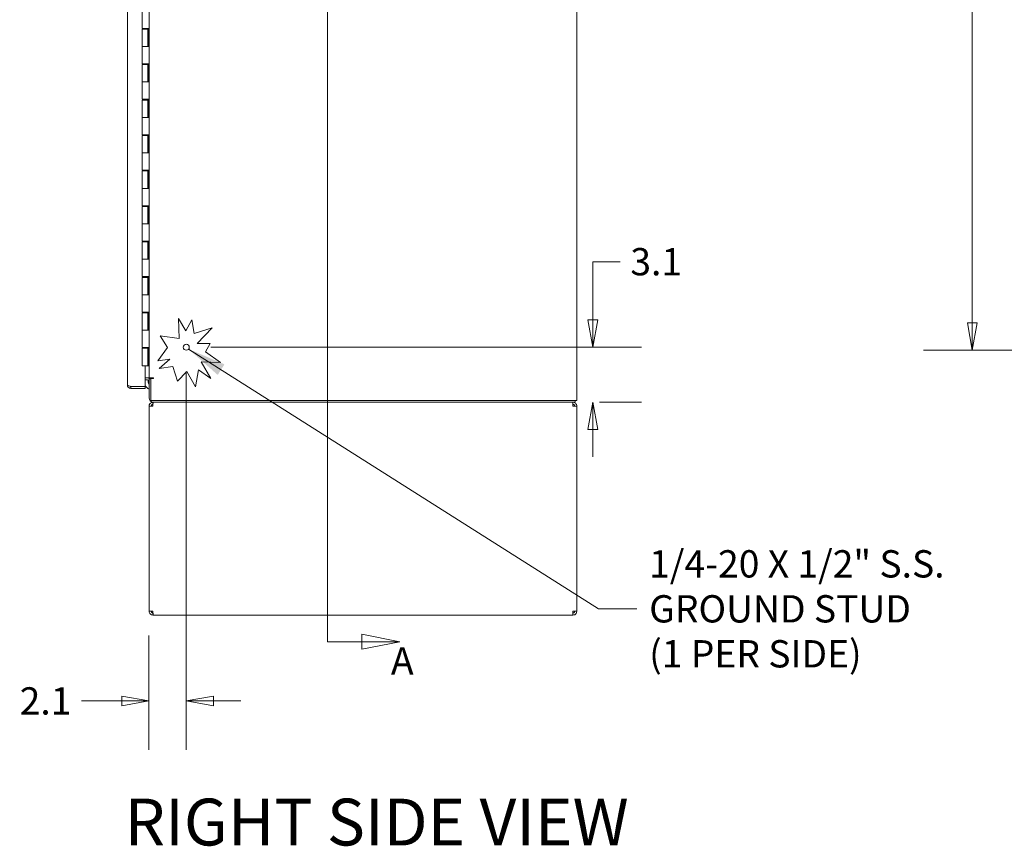
# Model space of a CAD drawing. Units: inches. Extents: x 7 to 360, y 7 to 226.
# Drawn here: x 166 to 222, y 89 to 135 of the extents above; entities that cross this region are included whole.
import ezdxf

# ---------------------------------------------------------------- set-up
doc = ezdxf.new("R2010")
doc.units = ezdxf.units.IN
doc.header["$LTSCALE"] = 22
doc.header["$MEASUREMENT"] = 0
doc.layers.get('0').update_dxf_attribs({"lineweight": 0})
for name, color, linetype, lineweight in [('Dimension (ANSI)', 7, 'Continuous', 5), ('Section Line (ANSI)', 7, 'Continuous', 5), ('Symbol (ANSI)', 7, 'Continuous', 5), ('Visible (ANSI)', 7, 'Continuous', 5)]:
    doc.layers.add(name, color=color, linetype=linetype, lineweight=lineweight)
doc.styles.add('Note Text (ANSI)', font='tahoma.ttf')
doc.styles.add('ROMANS', font='tahoma.ttf')
doc.styles.add('Text Style168', font='tahoma.ttf')
doc.dimstyles.new('Default (ANSI)', dxfattribs={"dimscale": 22, "dimtxt": 0.07, "dimasz": 0.07, "dimexe": 0.125, "dimexo": 0.0625, "dimgap": 0.031496, "dimtad": 0, "dimtih": 1, "dimtoh": 1, "dimrnd": 1e-08, "dimzin": 0, "dimdsep": 46, "dimtxsty": 'ROMANS', "dimblk": 'Filled-1', "dimcen": 0.09, "dimdle": 0.393701, "dimclrd": 256, "dimclre": 256, "dimclrt": 256, "dimadec": 0, "dimazin": 0, "dimtfac": 0.928571, "dimtofl": 0, "dimtmove": 0, "dimatfit": 3, "dimfxl": 1, "dimtolj": 1, "dimtzin": 0, "dimlwd": -1, "dimlwe": -1, "dimarcsym": 0})
doc.dimstyles.new('Default (ANSI)$7', dxfattribs={"dimscale": 22, "dimtxt": 0.07, "dimasz": 0.098425, "dimexe": 0.125, "dimexo": 0.0625, "dimgap": 0.031496, "dimtad": 0, "dimtih": 1, "dimtoh": 1, "dimrnd": 1e-08, "dimzin": 0, "dimdsep": 46, "dimtxsty": 'ROMANS', "dimblk": 'Filled-1', "dimcen": 0.09, "dimdle": 0.393701, "dimclrd": 256, "dimclre": 256, "dimclrt": 256, "dimadec": 0, "dimazin": 0, "dimtfac": 0.928571, "dimtofl": 0, "dimtmove": 0, "dimatfit": 3, "dimfxl": 1, "dimtolj": 1, "dimtzin": 0, "dimlwd": -1, "dimlwe": -1, "dimarcsym": 0})

# ---------------------------------------------------------------- blocks, each defined once
blk = doc.blocks.new('2dTransSection0')
at = {"layer": 'Section Line (ANSI)', "linetype": 'Continuous'}
for p, q in [((8.3436, 8.0763), (8.3436, 4.5479)), ((8.3436, 8.0763), (8.3436, 8.0605)), ((8.3436, 8.0763), (8.456, 8.0763)), ((8.554, 8.0763), (8.456, 8.0958)), ((8.456, 8.0958), (8.456, 8.0568)), ((8.456, 8.0763), (8.554, 8.0763)), ((8.456, 8.0568), (8.554, 8.0763)), ((8.3436, 4.5636), (8.3436, 4.5479)), ((8.3436, 4.5479), (8.4315, 4.5479)), ((8.5295, 4.5479), (8.4315, 4.5674)), ((8.4315, 4.5674), (8.4315, 4.5284)), ((8.4315, 4.5479), (8.5295, 4.5479)), ((8.4315, 4.5284), (8.5295, 4.5479))]:
    blk.add_line(p, q, dxfattribs=at)
at = {"layer": 'Section Line (ANSI)', "linetype": 'Continuous', "flags": 128}
for points in [[(8.456, 8.0568), (8.554, 8.0763), (8.456, 8.0958), (8.456, 8.0568)], [(8.4315, 4.5284), (8.5295, 4.5479), (8.4315, 4.5674), (8.4315, 4.5284)]]:
    blk.add_lwpolyline(points, dxfattribs=at)
at = {"layer": 'Section Line (ANSI)'}
for points in [[(8.456, 8.0568), (8.554, 8.0763), (8.456, 8.0958), (8.456, 8.0568)], [(8.4315, 4.5284), (8.5295, 4.5479), (8.4315, 4.5674), (8.4315, 4.5284)]]:
    blk.add_solid(points, dxfattribs=at)
at = {"layer": 'Section Line (ANSI)', "char_height": 0.07, "attachment_point": 7, "style": 'Note Text (ANSI)'}
for insert in [(8.534, 8.1371), (8.5064, 4.4418)]:
    blk.add_mtext('A', dxfattribs=dict(at, insert=insert))
blk = doc.blocks.new('Filled-1')
at = {"color": 0}
for p, q in [((0, 0), (-1, 0.179)), ((-1, 0.179), (-1, -0.179)), ((-1, 0), (0, 0)), ((-1, -0.179), (0, 0))]:
    blk.add_line(p, q, dxfattribs=at)
at = {"color": 0, "flags": 128}
blk.add_lwpolyline([(-1, -0.179), (0, 0), (-1, 0.179), (-1, -0.179)], dxfattribs=at)
at = {"color": 0}
blk.add_solid([(-1, -0.179), (0, 0), (-1, 0.179), (-1, -0.179)], dxfattribs=at)
blk = doc.blocks.new('*D19')
at = {"layer": 'Defpoints', "color": 0, "transparency": 16777216}
for p in [(233.093, 170.741), (219.917, 116.491), (233.093, 116.491)]:
    blk.add_point(p, dxfattribs=at)
at = {"layer": 'Dimension (ANSI)', "transparency": 16777216}
for p, q in [((231.718, 170.741), (217.167, 170.741)), ((219.917, 169.201), (219.917, 142.111)), ((219.917, 118.031), (219.917, 139.121)), ((231.718, 116.491), (217.167, 116.491))]:
    blk.add_line(p, q, dxfattribs=at)
at = {"layer": 'Dimension (ANSI)', "transparency": 16777216, "xscale": 1.54000000655651, "yscale": 1.54000000655651, "zscale": 1.54000000655651}
for p, rotation in [((219.917, 170.741), 90), ((219.917, 116.491), 270)]:
    blk.add_blockref('Filled-1', p, dxfattribs=dict(at, rotation=rotation))
at = {"layer": 'Dimension (ANSI)', "transparency": 16777216, "insert": (219.917, 140.616), "char_height": 1.54, "attachment_point": 5, "style": 'ROMANS'}
blk.add_mtext('\\A1;54.25', dxfattribs=at)
blk = doc.blocks.new('*D26')
at = {"layer": 'Defpoints', "color": 0, "transparency": 16777216}
for p in [(175.6, 116.657), (173.496, 101.772), (175.6, 96.712)]:
    blk.add_point(p, dxfattribs=at)
at = {"layer": 'Dimension (ANSI)', "transparency": 16777216}
for p, q in [((175.6, 115.282), (175.6, 93.962)), ((173.496, 100.397), (173.496, 93.962)), ((171.956, 96.712), (169.691, 96.712)), ((177.14, 96.712), (178.68, 96.712))]:
    blk.add_line(p, q, dxfattribs=at)
at = {"layer": 'Dimension (ANSI)', "transparency": 16777216, "xscale": 1.54000000655651, "yscale": 1.54000000655651, "zscale": 1.54000000655651}
blk.add_blockref('Filled-1', (173.496, 96.712), dxfattribs=at)
at = {"layer": 'Dimension (ANSI)', "transparency": 16777216, "xscale": 1.54000000655651, "yscale": 1.54000000655651, "zscale": 1.54000000655651, "rotation": 180}
blk.add_blockref('Filled-1', (175.6, 96.712), dxfattribs=at)
at = {"layer": 'Dimension (ANSI)', "transparency": 16777216, "insert": (167.663, 96.712), "char_height": 1.54, "attachment_point": 5, "style": 'ROMANS'}
blk.add_mtext('\\A1;2.1', dxfattribs=at)
blk = doc.blocks.new('*D27')
at = {"layer": 'Defpoints', "color": 0, "transparency": 16777216}
for p in [(175.6, 116.657), (197.517, 113.553), (198.522, 113.553)]:
    blk.add_point(p, dxfattribs=at)
at = {"layer": 'Dimension (ANSI)', "transparency": 16777216}
for p, q in [((198.522, 118.197), (198.522, 121.48)), ((198.522, 121.48), (200.062, 121.48)), ((176.975, 116.657), (201.272, 116.657)), ((198.892, 113.553), (201.272, 113.553)), ((198.522, 112.013), (198.522, 110.473))]:
    blk.add_line(p, q, dxfattribs=at)
at = {"layer": 'Dimension (ANSI)', "transparency": 16777216, "xscale": 1.54000000655651, "yscale": 1.54000000655651, "zscale": 1.54000000655651}
for p, rotation in [((198.522, 116.657), 270), ((198.522, 113.553), 90)]:
    blk.add_blockref('Filled-1', p, dxfattribs=dict(at, rotation=rotation))
at = {"layer": 'Dimension (ANSI)', "transparency": 16777216, "insert": (202.096, 121.48), "char_height": 1.54, "attachment_point": 5, "style": 'ROMANS'}
blk.add_mtext('\\A1;3.1', dxfattribs=at)

msp = doc.modelspace()

# ---------------------------------------------------------------- linework, layer by layer
at = {"layer": 'Visible (ANSI)'}
for p, q in [((197.6214, 173.5741), (197.6214, 113.6571)), ((172.2779, 114.5326), (172.2779, 172.6996)), ((173.4964, 114.9281), (173.4964, 172.3031)), ((173.1079, 134.6361), (173.1079, 135.6161)), ((173.4249, 134.6361), (173.1079, 134.6361)), ((173.1079, 134.5961), (173.4334, 134.5961)), ((173.1079, 133.6161), (173.1079, 134.5961)), ((173.1242, 134.5961), (173.1242, 134.6361)), ((173.1769, 134.5961), (173.1769, 134.6361)), ((173.3644, 134.5961), (173.3644, 134.6361)), ((173.4249, 134.6361), (173.4957, 134.6361)), ((173.4274, 134.5961), (173.4274, 134.6361)), ((173.4334, 133.6161), (173.4334, 134.5961)), ((173.4335, 134.6361), (173.4335, 133.6161)), ((173.4962, 134.6361), (173.4957, 134.6361)), ((173.4962, 134.6361), (173.4962, 133.6161)), ((173.1079, 133.6161), (173.4249, 133.6161)), ((173.1079, 132.6361), (173.1079, 133.6161)), ((173.4249, 133.6161), (173.1079, 133.6161)), ((173.4957, 133.6161), (173.4249, 133.6161)), ((173.4957, 133.6161), (173.4962, 133.6161)), ((173.4249, 132.6361), (173.1079, 132.6361)), ((173.1079, 132.5961), (173.4334, 132.5961)), ((173.1079, 131.6161), (173.1079, 132.5961)), ((173.1242, 132.5961), (173.1242, 132.6361)), ((173.1769, 132.5961), (173.1769, 132.6361)), ((173.3644, 132.5961), (173.3644, 132.6361)), ((173.4249, 132.6361), (173.4957, 132.6361)), ((173.4274, 132.5961), (173.4274, 132.6361)), ((173.4334, 131.6161), (173.4334, 132.5961)), ((173.4335, 132.6361), (173.4335, 131.6161)), ((173.4962, 132.6361), (173.4957, 132.6361)), ((173.4962, 132.6361), (173.4962, 131.6161)), ((173.1079, 131.6161), (173.4249, 131.6161)), ((173.1079, 130.6361), (173.1079, 131.6161)), ((173.4249, 131.6161), (173.1079, 131.6161)), ((173.4957, 131.6161), (173.4249, 131.6161)), ((173.4957, 131.6161), (173.4962, 131.6161)), ((173.4249, 130.6361), (173.1079, 130.6361)), ((173.1079, 130.5961), (173.4334, 130.5961)), ((173.1079, 129.6161), (173.1079, 130.5961)), ((173.1242, 130.5961), (173.1242, 130.6361)), ((173.1769, 130.5961), (173.1769, 130.6361)), ((173.3644, 130.5961), (173.3644, 130.6361)), ((173.4249, 130.6361), (173.4957, 130.6361)), ((173.4274, 130.5961), (173.4274, 130.6361)), ((173.4334, 129.6161), (173.4334, 130.5961)), ((173.4335, 130.6361), (173.4335, 129.6161)), ((173.4962, 130.6361), (173.4957, 130.6361)), ((173.4962, 130.6361), (173.4962, 129.6161)), ((173.1079, 129.6161), (173.4249, 129.6161)), ((173.1079, 128.6361), (173.1079, 129.6161)), ((173.4249, 129.6161), (173.1079, 129.6161)), ((173.4957, 129.6161), (173.4249, 129.6161)), ((173.4957, 129.6161), (173.4962, 129.6161)), ((173.4249, 128.6361), (173.1079, 128.6361)), ((173.1079, 128.5961), (173.4334, 128.5961)), ((173.1079, 127.6161), (173.1079, 128.5961)), ((173.1242, 128.5961), (173.1242, 128.6361)), ((173.1769, 128.5961), (173.1769, 128.6361)), ((173.3644, 128.5961), (173.3644, 128.6361)), ((173.4249, 128.6361), (173.4957, 128.6361)), ((173.4274, 128.5961), (173.4274, 128.6361)), ((173.4334, 127.6161), (173.4334, 128.5961)), ((173.4335, 128.6361), (173.4335, 127.6161)), ((173.4962, 128.6361), (173.4957, 128.6361)), ((173.4962, 128.6361), (173.4962, 127.6161)), ((173.1079, 127.6161), (173.4249, 127.6161)), ((173.1079, 126.6361), (173.1079, 127.6161)), ((173.4249, 127.6161), (173.1079, 127.6161)), ((173.4957, 127.6161), (173.4249, 127.6161)), ((173.4957, 127.6161), (173.4962, 127.6161)), ((173.4249, 126.6361), (173.1079, 126.6361)), ((173.1079, 126.5961), (173.4334, 126.5961)), ((173.1079, 125.6161), (173.1079, 126.5961)), ((173.1242, 126.5961), (173.1242, 126.6361)), ((173.1769, 126.5961), (173.1769, 126.6361)), ((173.3644, 126.5961), (173.3644, 126.6361)), ((173.4249, 126.6361), (173.4957, 126.6361)), ((173.4274, 126.5961), (173.4274, 126.6361)), ((173.4334, 125.6161), (173.4334, 126.5961)), ((173.4335, 126.6361), (173.4335, 125.6161)), ((173.4962, 126.6361), (173.4957, 126.6361)), ((173.4962, 126.6361), (173.4962, 125.6161)), ((173.1079, 125.6161), (173.4249, 125.6161)), ((173.1079, 124.6361), (173.1079, 125.6161)), ((173.4249, 125.6161), (173.1079, 125.6161)), ((173.4957, 125.6161), (173.4249, 125.6161)), ((173.4957, 125.6161), (173.4962, 125.6161)), ((173.4249, 124.6361), (173.1079, 124.6361)), ((173.1079, 124.5961), (173.4334, 124.5961)), ((173.1079, 123.6161), (173.1079, 124.5961)), ((173.1242, 124.5961), (173.1242, 124.6361)), ((173.1769, 124.5961), (173.1769, 124.6361)), ((173.3644, 124.5961), (173.3644, 124.6361)), ((173.4249, 124.6361), (173.4957, 124.6361)), ((173.4274, 124.5961), (173.4274, 124.6361)), ((173.4334, 123.6161), (173.4334, 124.5961)), ((173.4335, 124.6361), (173.4335, 123.6161)), ((173.4962, 124.6361), (173.4957, 124.6361)), ((173.4962, 124.6361), (173.4962, 123.6161)), ((173.1079, 123.6161), (173.4249, 123.6161)), ((173.1079, 122.6361), (173.1079, 123.6161)), ((173.4249, 123.6161), (173.1079, 123.6161)), ((173.4957, 123.6161), (173.4249, 123.6161)), ((173.4957, 123.6161), (173.4962, 123.6161)), ((173.4249, 122.6361), (173.1079, 122.6361)), ((173.1079, 122.5961), (173.4334, 122.5961)), ((173.1079, 121.6161), (173.1079, 122.5961)), ((173.1242, 122.5961), (173.1242, 122.6361)), ((173.1769, 122.5961), (173.1769, 122.6361)), ((173.3644, 122.5961), (173.3644, 122.6361)), ((173.4249, 122.6361), (173.4957, 122.6361)), ((173.4274, 122.5961), (173.4274, 122.6361)), ((173.4334, 121.6161), (173.4334, 122.5961)), ((173.4335, 122.6361), (173.4335, 121.6161)), ((173.4962, 122.6361), (173.4957, 122.6361)), ((173.4962, 122.6361), (173.4962, 121.6161)), ((173.1079, 121.6161), (173.4249, 121.6161)), ((173.1079, 120.6361), (173.1079, 121.6161)), ((173.4249, 121.6161), (173.1079, 121.6161)), ((173.4957, 121.6161), (173.4249, 121.6161)), ((173.4957, 121.6161), (173.4962, 121.6161)), ((173.4249, 120.6361), (173.1079, 120.6361)), ((173.1079, 120.5961), (173.4334, 120.5961)), ((173.1079, 119.6161), (173.1079, 120.5961)), ((173.1242, 120.5961), (173.1242, 120.6361)), ((173.1769, 120.5961), (173.1769, 120.6361)), ((173.3644, 120.5961), (173.3644, 120.6361)), ((173.4249, 120.6361), (173.4957, 120.6361)), ((173.4274, 120.5961), (173.4274, 120.6361)), ((173.4334, 119.6161), (173.4334, 120.5961)), ((173.4335, 120.6361), (173.4335, 119.6161)), ((173.4962, 120.6361), (173.4957, 120.6361)), ((173.4962, 120.6361), (173.4962, 119.6161)), ((173.1079, 119.6161), (173.4249, 119.6161)), ((173.1079, 118.6361), (173.1079, 119.6161)), ((173.4249, 119.6161), (173.1079, 119.6161)), ((173.4957, 119.6161), (173.4249, 119.6161)), ((173.4957, 119.6161), (173.4962, 119.6161)), ((173.4249, 118.6361), (173.1079, 118.6361)), ((173.1079, 118.5961), (173.4334, 118.5961)), ((173.1079, 117.6161), (173.1079, 118.5961)), ((173.1242, 118.5961), (173.1242, 118.6361)), ((173.1769, 118.5961), (173.1769, 118.6361)), ((173.3644, 118.5961), (173.3644, 118.6361)), ((173.4249, 118.6361), (173.4957, 118.6361)), ((173.4274, 118.5961), (173.4274, 118.6361)), ((173.4334, 117.6161), (173.4334, 118.5961)), ((173.4335, 118.6361), (173.4335, 117.6161)), ((173.4962, 118.6361), (173.4957, 118.6361)), ((173.4962, 118.6361), (173.4962, 117.6161)), ((175.1648, 118.2765), (175.567, 117.5733)), ((175.2023, 117.1567), (175.1648, 118.2765)), ((175.567, 117.5733), (175.9189, 118.2101)), ((175.9189, 118.2101), (176.036, 117.4267)), ((176.036, 117.4267), (177.0611, 117.7415)), ((177.0611, 117.7415), (176.2088, 116.8642)), ((173.1079, 117.6161), (173.4249, 117.6161)), ((173.1079, 116.6361), (173.1079, 117.6161)), ((173.4249, 117.6161), (173.1079, 117.6161)), ((173.4957, 117.6161), (173.4249, 117.6161)), ((173.4957, 117.6161), (173.4962, 117.6161)), ((174.1178, 117.3034), (175.2023, 117.1567)), ((174.5397, 116.6406), (174.1178, 117.3034)), ((173.4249, 116.6361), (173.1079, 116.6361)), ((173.1079, 116.5961), (173.4334, 116.5961)), ((173.1079, 115.6161), (173.1079, 116.5961)), ((173.1242, 116.5961), (173.1242, 116.6361)), ((173.1769, 116.5961), (173.1769, 116.6361)), ((173.3644, 116.5961), (173.3644, 116.6361)), ((173.4249, 116.6361), (173.4957, 116.6361)), ((173.4274, 116.5961), (173.4274, 116.6361)), ((173.4334, 115.6161), (173.4334, 116.5961)), ((173.4335, 116.6361), (173.4335, 115.6161)), ((173.4962, 116.6361), (173.4957, 116.6361)), ((173.4962, 116.6361), (173.4962, 115.6161)), ((174.0002, 115.8879), (174.5397, 116.6406)), ((176.2088, 116.8642), (176.9512, 116.8642)), ((176.9512, 116.8642), (176.6896, 116.3908)), ((176.6896, 116.3908), (177.522, 115.7941)), ((173.4334, 115.6161), (173.1079, 115.6161)), ((173.1479, 115.6005), (173.1479, 115.6161)), ((173.2779, 115.6005), (173.1479, 115.6005)), ((173.2779, 114.4396), (173.2779, 115.6005)), ((173.4335, 115.6161), (173.4334, 115.6161)), ((173.4962, 115.6161), (173.4335, 115.6161)), ((173.4964, 115.6161), (173.4962, 115.6161)), ((174.6692, 115.9879), (174.0002, 115.8879)), ((174.0615, 115.4497), (174.6692, 115.9879)), ((174.8468, 115.5671), (174.0615, 115.4497)), ((175.0987, 114.7469), (174.8468, 115.5671)), ((176.4388, 115.8384), (176.9806, 114.8911)), ((177.522, 115.7941), (176.4388, 115.8384)), ((173.2779, 114.9281), (173.4027, 114.9281)), ((173.4027, 114.9281), (173.4964, 114.9281)), ((173.4964, 114.9281), (173.7411, 114.9281)), ((173.7411, 114.9281), (173.742, 114.9281)), ((175.6228, 115.2864), (175.0987, 114.7469)), ((176.1183, 114.42), (175.6228, 115.2864)), ((176.2876, 115.3878), (176.1183, 114.42)), ((176.9806, 114.8911), (176.2876, 115.3878)), ((172.4756, 114.4396), (173.2779, 114.4396)), ((172.4756, 114.4389), (172.4756, 114.3349)), ((173.2779, 114.4389), (172.4756, 114.4389)), ((173.2779, 114.8241), (173.4027, 114.8241)), ((173.2779, 114.3349), (173.2779, 114.4389)), ((173.6004, 114.8761), (173.4964, 114.8761)), ((173.4964, 114.8761), (173.4964, 113.7978)), ((173.742, 114.8987), (173.6004, 114.8987)), ((173.6004, 113.6571), (173.6004, 114.8987)), ((172.4756, 114.3349), (173.2779, 114.3349)), ((173.4964, 101.7719), (173.4964, 113.3344)), ((173.4964, 113.3344), (173.7152, 113.3344)), ((197.4237, 113.6571), (173.6004, 113.6571)), ((173.7373, 113.5531), (173.7152, 113.5531)), ((173.7152, 113.4281), (173.7152, 113.5531)), ((173.7152, 113.4281), (173.7214, 113.4281)), ((173.7373, 113.5531), (173.7411, 113.5531)), ((173.7411, 113.5531), (197.5174, 113.5531)), ((197.4027, 113.4281), (197.3965, 113.4281)), ((197.4027, 113.4281), (197.4027, 113.5531)), ((197.4027, 113.3344), (197.6214, 113.3344)), ((197.4237, 113.6571), (197.6214, 113.6571)), ((197.5174, 113.5531), (197.5174, 113.6571)), ((197.6214, 113.3344), (197.6214, 101.7719)), ((173.7152, 101.7719), (173.4964, 101.7719)), ((173.7152, 101.6781), (173.7214, 101.6781)), ((173.7152, 101.6781), (173.7152, 101.5531)), ((197.4027, 101.6781), (197.3965, 101.6781)), ((197.6214, 101.7719), (197.4027, 101.7719)), ((197.4027, 101.6781), (197.4027, 101.5531)), ((173.7152, 101.5531), (173.7373, 101.5531)), ((197.3806, 101.5531), (173.7373, 101.5531)), ((197.3806, 101.5531), (197.4027, 101.5531))]:
    msp.add_line(p, q, dxfattribs=at)
msp.add_circle((175.6004, 116.6571), 0.1685, dxfattribs=at)
for centre, radius, start, end in [((173.4027, 114.7304), 0.1978, 47.48002, 90), ((173.7287, 114.729), 0.2812, 134.91252, 142.65891), ((173.742, 114.9134), 0.0147, 270, 90), ((173.7287, 114.729), 0.5, 205.6282, 242.32048), ((173.4027, 114.7304), 0.0938, 0, 90), ((173.7287, 114.729), 0.2812, 164.11473, 214.32796), ((173.7411, 113.7978), 0.2446, 180, 270)]:
    msp.add_arc(centre, radius, start, end, dxfattribs=at)
for points, knots in [([(172.4756, 114.3349), (172.4162, 114.3349), (172.3573, 114.3634), (172.3205, 114.4101), (172.2932, 114.4446), (172.2779, 114.4886), (172.2779, 114.5326)], [-1, -1, -1, -1, -0.42561053, -0.42561053, -0.42561053, 0, 0, 0, 0]), ([(172.4217, 114.456), (172.382, 114.4683), (172.346, 114.4807), (172.3205, 114.493), (172.2932, 114.5062), (172.2779, 114.5194), (172.2779, 114.5326)], [-0.82412536, -0.82412536, -0.82412536, -0.82412536, -0.42561053, -0.42561053, -0.42561053, 0, 0, 0, 0]), ([(172.4218, 114.456), (172.425, 114.4536), (172.4285, 114.4515), (172.4321, 114.4496), (172.4454, 114.4426), (172.4605, 114.4389), (172.4756, 114.4389)], [0.60973403, 0.60973403, 0.60973403, 0.60973403, 0.69221782, 0.69221782, 0.69221782, 1, 1, 1, 1]), ([(173.7152, 113.5531), (173.6487, 113.5531), (173.5829, 113.5209), (173.5422, 113.4683), (173.5128, 113.4303), (173.4964, 113.3824), (173.4964, 113.3344)], [0, 0, 0, 0, 0.9120227, 0.9120227, 0.9120227, 1.5707963, 1.5707963, 1.5707963, 1.5707963]), ([(173.6214, 113.3344), (173.6214, 113.3696), (173.6431, 113.4039), (173.675, 113.4191), (173.6875, 113.425), (173.7013, 113.4281), (173.7152, 113.4281)], [0, 0, 0, 0, 1.1271971, 1.1271971, 1.1271971, 1.5707963, 1.5707963, 1.5707963, 1.5707963]), ([(173.7152, 113.3344), (173.7195, 113.4009), (173.7237, 113.4667), (173.728, 113.5074), (173.7311, 113.5368), (173.7342, 113.5531), (173.7373, 113.5531)], [0, 0, 0, 0, 0.9120227, 0.9120227, 0.9120227, 1.5707963, 1.5707963, 1.5707963, 1.5707963]), ([(197.3806, 113.5531), (197.3849, 113.5531), (197.3891, 113.5209), (197.3934, 113.4683), (197.3965, 113.4303), (197.3996, 113.3824), (197.4027, 113.3344)], [0, 0, 0, 0, 0.9120227, 0.9120227, 0.9120227, 1.5707963, 1.5707963, 1.5707963, 1.5707963]), ([(197.6214, 113.3344), (197.6214, 113.4009), (197.5892, 113.4667), (197.5366, 113.5074), (197.4986, 113.5368), (197.4507, 113.5531), (197.4027, 113.5531)], [0, 0, 0, 0, 0.9120227, 0.9120227, 0.9120227, 1.5707963, 1.5707963, 1.5707963, 1.5707963]), ([(197.4964, 113.3344), (197.4964, 113.3696), (197.4747, 113.4039), (197.4429, 113.4191), (197.4304, 113.425), (197.4166, 113.4281), (197.4027, 113.4281)], [0, 0, 0, 0, 1.1271971, 1.1271971, 1.1271971, 1.5707963, 1.5707963, 1.5707963, 1.5707963]), ([(173.4964, 101.7719), (173.4964, 101.7054), (173.5287, 101.6396), (173.5813, 101.5989), (173.6193, 101.5695), (173.6672, 101.5531), (173.7152, 101.5531)], [0, 0, 0, 0, 0.9120227, 0.9120227, 0.9120227, 1.5707963, 1.5707963, 1.5707963, 1.5707963]), ([(173.6214, 101.7719), (173.6214, 101.7367), (173.6431, 101.7023), (173.675, 101.6872), (173.6875, 101.6813), (173.7013, 101.6781), (173.7152, 101.6781)], [0, 0, 0, 0, 1.1271971, 1.1271971, 1.1271971, 1.5707963, 1.5707963, 1.5707963, 1.5707963]), ([(173.7373, 101.5531), (173.733, 101.5531), (173.7287, 101.5854), (173.7245, 101.638), (173.7214, 101.676), (173.7183, 101.7239), (173.7152, 101.7719)], [0, 0, 0, 0, 0.9120227, 0.9120227, 0.9120227, 1.5707963, 1.5707963, 1.5707963, 1.5707963]), ([(197.4027, 101.7719), (197.3984, 101.7054), (197.3941, 101.6396), (197.3899, 101.5989), (197.3868, 101.5695), (197.3837, 101.5531), (197.3806, 101.5531)], [0, 0, 0, 0, 0.9120227, 0.9120227, 0.9120227, 1.5707963, 1.5707963, 1.5707963, 1.5707963]), ([(197.4027, 101.5531), (197.4692, 101.5531), (197.535, 101.5854), (197.5757, 101.638), (197.6051, 101.676), (197.6214, 101.7239), (197.6214, 101.7719)], [0, 0, 0, 0, 0.9120227, 0.9120227, 0.9120227, 1.5707963, 1.5707963, 1.5707963, 1.5707963]), ([(197.4964, 101.7719), (197.4964, 101.7367), (197.4747, 101.7023), (197.4429, 101.6872), (197.4304, 101.6813), (197.4166, 101.6781), (197.4027, 101.6781)], [0, 0, 0, 0, 1.1271971, 1.1271971, 1.1271971, 1.5707963, 1.5707963, 1.5707963, 1.5707963])]:
    msp.add_open_spline(points, degree=3, knots=knots, dxfattribs=at)
msp.add_open_spline([(172.4756, 114.4396), (172.4574, 114.4451), (172.4392, 114.4505), (172.4217, 114.456)], degree=3, dxfattribs=at)

# ---------------------------------------------------------------- block references
at = {"layer": 'Section Line (ANSI)', "xscale": 22, "yscale": 22, "zscale": 22}
msp.add_blockref('2dTransSection0', (0, 0), dxfattribs=at)

# ---------------------------------------------------------------- texts
at = {"layer": 'Symbol (ANSI)', "insert": (201.6991, 101.9054), "char_height": 1.54, "width": 17.027358, "attachment_point": 4, "line_spacing_factor": 0.987884, "style": 'ROMANS'}
msp.add_mtext('\\fTahoma|b0|i0;1/4-20 X 1/2" S.S.\\P\\fTahoma|b0|i0;GROUND STUD\\P\\fTahoma|b0|i0;(1 PER SIDE)', dxfattribs=at)
at = {"layer": 'Symbol (ANSI)', "insert": (172.1182, 87.7366), "char_height": 2.64, "attachment_point": 7, "style": 'Text Style168'}
msp.add_mtext('RIGHT SIDE VIEW', dxfattribs=at)

# ---------------------------------------------------------------- dimensions: what is measured, and where the dimension line sits
at = {"layer": 'Dimension (ANSI)'}
for base, p1, p2, angle, override, picture, middle in [((219.9167, 116.4906), (233.0931, 170.7406), (233.0931, 116.4906), 270, {"dimgap": 0.031496, "dimdec": 2, "dimtol": 0, "dimlim": 0, "dimtp": 0, "dimtm": 0, "dimtdec": 2, "dimatfit": 1}, '*D19', (219.9167, 140.6158)), ((198.5223, 113.5531), (175.6004, 116.6571), (197.5174, 113.5531), 90, {"dimgap": 0.031496, "dimdec": 1, "dimtol": 0, "dimlim": 0, "dimtp": 0, "dimtm": 0, "dimtdec": 2, "dimatfit": 1}, '*D27', (202.0961, 121.4795)), ((175.6004, 96.7122), (173.4964, 101.7719), (175.6004, 116.6571), 180, {"dimgap": 0.031496, "dimtih": 0, "dimtoh": 0, "dimdec": 1, "dimtol": 0, "dimlim": 0, "dimtp": 0, "dimtm": 0, "dimtdec": 2, "dimatfit": 1}, '*D26', (167.6632, 96.7122))]:
    dim = msp.add_linear_dim(base=base, p1=p1, p2=p2, angle=angle, dimstyle='Default (ANSI)', override=override, dxfattribs=at)
    dim.commit()
    dim.dimension.update_dxf_attribs({"geometry": picture, "text_midpoint": middle, "dimtype": 160})

# ---------------------------------------------------------------- leaders
at = {"layer": 'Symbol (ANSI)', "annotation_type": 0, "has_hookline": 1, "hookline_direction": 0, "text_width": 16.6039}
msp.add_leader([(175.7322, 116.5521), (198.8408, 101.9054), (201.0062, 101.9054)], dimstyle='Default (ANSI)$7', override={"dimtad": 0}, dxfattribs=at)

doc.saveas('drawing.dxf')
